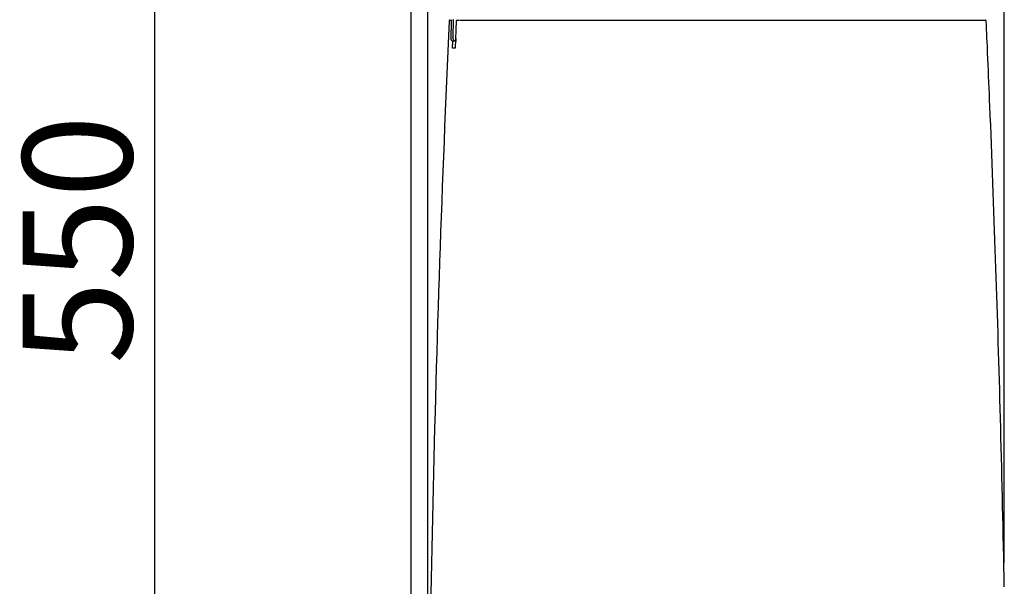
# Model space of a CAD drawing. Extents: x 1 to 2005, y 10 to 2810.
# Drawn here: x 202 to 562, y 1068 to 1274 of the extents above; entities that cross this region are included whole.
import ezdxf

# ---------------------------------------------------------------- set-up
doc = ezdxf.new("R2010")
doc.units = 0
doc.layers.get('0').update_dxf_attribs({"linetype": 'CONTINUOUS'})
doc.layers.get('DEFPOINTS').update_dxf_attribs({"linetype": 'CONTINUOUS'})
for name, color, linetype in [('タンク', 7, 'CONTINUOUS'), ('便器', 7, 'CONTINUOUS'), ('寸法', 7, 'CONTINUOUS')]:
    doc.layers.add(name, color=color, linetype=linetype)
doc.styles.add('EXCADDIM1', font='monotxt', dxfattribs={"width": 0.84, "bigfont": 'extfont'})
doc.styles.get("Standard").update_dxf_attribs({"font": 'monotxt', "bigfont": 'extfont'})
doc.dimstyles.new('ISO-25', dxfattribs={"dimtxt": 2.5, "dimasz": 2.5, "dimexe": 1.25, "dimexo": 0.625, "dimtad": 1, "dimtxsty": 'STANDARD', "dimcen": 2.5, "dimazin": 3, "dimtfac": 1, "dimtmove": 0, "dimatfit": 3})

# ---------------------------------------------------------------- blocks, each defined once
blk = doc.blocks.new('EX_NORM')
at = {"color": 0, "linetype": 'CONTINUOUS'}
for q in [(-1, 0.167), (-1, 0), (-1, -0.167)]:
    blk.add_line((0, 0), q, dxfattribs=at)
blk = doc.blocks.new('*D28')
at = {"layer": 'DEFPOINTS', "color": 0}
for p in [(561.57, 1542.16), (561.57, 1069.21), (351.23, 980.16)]:
    blk.add_point(p, dxfattribs=at)
at = {"layer": 'タンク', "color": 3, "linetype": 'CONTINUOUS'}
for p, q in [((351.23, 987.16), (351.23, 1552.16)), ((561.57, 1076.21), (561.57, 1552.16)), ((381.23, 1542.16), (531.57, 1542.16))]:
    blk.add_line(p, q, dxfattribs=at)
at = {"layer": 'タンク', "color": 3, "xscale": 30, "yscale": 30, "zscale": 30, "rotation": 180}
blk.add_blockref('EX_NORM', (351.23, 1542.16), dxfattribs=at)
at = {"layer": 'タンク', "color": 3, "xscale": 30, "yscale": 30, "zscale": 30}
blk.add_blockref('EX_NORM', (561.57, 1542.16), dxfattribs=at)
at = {"layer": 'タンク', "color": 2, "insert": (456.4, 1565.66), "char_height": 40, "attachment_point": 5, "style": 'EXCADDIM1'}
blk.add_mtext('205', dxfattribs=at)
blk = doc.blocks.new('*D30')
at = {"layer": 'DEFPOINTS', "color": 0}
for p in [(369.97, 1469.31), (251.5, 919), (398, 919)]:
    blk.add_point(p, dxfattribs=at)
at = {"layer": 'タンク', "color": 3, "linetype": 'CONTINUOUS'}
for p, q in [((362.97, 1469.31), (241.5, 1469.31)), ((251.5, 1439.31), (251.5, 949)), ((391, 919), (241.5, 919))]:
    blk.add_line(p, q, dxfattribs=at)
at = {"layer": 'タンク', "color": 3, "xscale": 30, "yscale": 30, "zscale": 30}
for p, rotation in [((251.5, 1469.31), 90), ((251.5, 919), 270)]:
    blk.add_blockref('EX_NORM', p, dxfattribs=dict(at, rotation=rotation))
at = {"layer": 'タンク', "color": 2, "insert": (228.5, 1194.15), "char_height": 40, "attachment_point": 5, "rotation": 90, "style": 'EXCADDIM1'}
blk.add_mtext('550', dxfattribs=at)

msp = doc.modelspace()

# ---------------------------------------------------------------- linework, layer by layer
at = {"layer": 'タンク', "color": 2, "linetype": 'CONTINUOUS'}
for p, q in [((361.6112, 1273.872), (361.2206, 1263.8718)), ((361.9108, 1274.1602), (362.5502, 1274.1602)), ((362.4264, 1273.8715), (362.4256, 1273.8715)), ((360.2259, 1263.8724), (360.3353, 1266.536)), ((361.3872, 1267.4985), (361.3872, 1266.4985))]:
    msp.add_line(p, q, dxfattribs=at)
at = {"layer": 'タンク', "color": 2, "linetype": 'CONTINUOUS', "flags": 128}
for points in [[(359.2782, 1274.1602), (359.2782, 1274.1602), (359.2782, 1274.1602), (359.2782, 1274.1602), (359.2782, 1274.1602), (359.2782, 1274.1602), (359.2782, 1274.1602), (359.2782, 1274.1602), (359.2782, 1274.1602), (359.2782, 1274.1602), (359.2782, 1274.1602), (359.2782, 1274.1602), (359.2767, 1274.1602), (359.2726, 1274.1602), (359.2664, 1274.1602), (359.2586, 1274.1602), (359.2496, 1274.1602), (359.24, 1274.1602), (359.2301, 1274.1602), (359.2205, 1274.1602), (359.2116, 1274.1602), (359.2038, 1274.1602), (359.1976, 1274.1602), (359.1921, 1274.1602), (359.1911, 1274.1602), (359.1945, 1274.1602), (359.2019, 1274.1602), (359.2129, 1274.1602), (359.2273, 1274.1602), (359.2448, 1274.1602), (359.2649, 1274.1602), (359.2874, 1274.1602), (359.3119, 1274.1602), (359.3382, 1274.1602), (359.3872, 1274.1602), (359.439, 1274.1602), (359.4923, 1274.1602), (359.5455, 1274.1602), (359.5972, 1274.1602), (359.6461, 1274.1602), (359.6907, 1274.1602), (359.7296, 1274.1602), (359.7614, 1274.1602), (359.7845, 1274.1602), (359.7977, 1274.1602), (359.798, 1274.1602), (359.7983, 1274.1602), (359.7986, 1274.1602), (359.7988, 1274.1602), (359.7991, 1274.1602), (359.7993, 1274.1602), (359.7994, 1274.1602), (359.7996, 1274.1602), (359.7997, 1274.1602), (359.7997, 1274.1602), (359.7997, 1274.1602)], [(359.8051, 1274.3065), (359.8035, 1274.2629), (359.8018, 1274.2167), (359.8, 1274.1684), (359.7932, 1273.9878), (359.7859, 1273.7901), (359.7779, 1273.5774), (359.7695, 1273.352), (359.7607, 1273.1157), (359.7515, 1272.8708), (359.7422, 1272.6194), (359.7326, 1272.3635), (359.723, 1272.1053), (359.7134, 1271.8468), (359.7038, 1271.5902), (359.6944, 1271.337), (359.6852, 1271.0872), (359.676, 1270.84), (359.6669, 1270.5948), (359.6579, 1270.3509), (359.6489, 1270.1078), (359.6399, 1269.8647), (359.6309, 1269.621), (359.6218, 1269.376), (359.6127, 1269.1292), (359.6035, 1268.8798), (359.5969, 1268.7006), (359.5903, 1268.5231), (359.5839, 1268.3505), (359.5778, 1268.186), (359.5722, 1268.0329), (359.5671, 1267.8944), (359.5626, 1267.7738), (359.5589, 1267.6744), (359.5562, 1267.5993), (359.5544, 1267.5519), (359.5538, 1267.5353)], [(360.3884, 1267.5345), (360.3886, 1267.5381), (360.389, 1267.5486), (360.3896, 1267.5653), (360.3904, 1267.5879), (360.3914, 1267.6157), (360.3925, 1267.6482), (360.3939, 1267.6849), (360.3953, 1267.7254), (360.3969, 1267.7689), (360.3986, 1267.8152), (360.4003, 1267.8635), (360.4068, 1268.0441), (360.414, 1268.2419), (360.4216, 1268.4546), (360.4298, 1268.6802), (360.4383, 1268.9165), (360.4472, 1269.1615), (360.4563, 1269.4131), (360.4655, 1269.6691), (360.4748, 1269.9274), (360.4842, 1270.186), (360.4935, 1270.4428), (360.5027, 1270.6961), (360.5117, 1270.946), (360.5207, 1271.1933), (360.5296, 1271.4386), (360.5385, 1271.6826), (360.5473, 1271.9258), (360.5562, 1272.1691), (360.5651, 1272.4129), (360.574, 1272.6579), (360.583, 1272.9049), (360.592, 1273.1544), (360.5986, 1273.3336), (360.605, 1273.5113), (360.6113, 1273.684), (360.6173, 1273.8486), (360.6229, 1274.0018), (360.6279, 1274.1404), (360.6323, 1274.2611), (360.636, 1274.3606)], [(362.726, 1274.1602), (362.7271, 1274.1602), (362.7304, 1274.1602), (362.7354, 1274.1602), (362.7421, 1274.1602), (362.7501, 1274.1602), (362.7592, 1274.1602), (362.7692, 1274.1602), (362.7797, 1274.1602), (362.7906, 1274.1602), (362.8016, 1274.1602), (362.8124, 1274.1602), (362.8336, 1274.1602), (362.8533, 1274.1602), (362.8716, 1274.1602), (362.8887, 1274.1602), (362.9049, 1274.1602), (362.9203, 1274.1602), (362.9352, 1274.1602), (362.9498, 1274.1602), (362.9642, 1274.1602), (362.9788, 1274.1602), (362.9936, 1274.1602), (363.0809, 1274.1602), (363.1814, 1274.1602), (363.2937, 1274.1602), (363.4165, 1274.1602), (363.5483, 1274.1602), (363.6876, 1274.1602), (363.8331, 1274.1602), (363.9832, 1274.1602), (364.1367, 1274.1602), (364.2919, 1274.1602), (364.4476, 1274.1602), (364.6864, 1274.1602), (364.9231, 1274.1602), (365.1578, 1274.1602), (365.3907, 1274.1602), (365.6222, 1274.1602), (365.8525, 1274.1602), (366.0818, 1274.1602), (366.3104, 1274.1602), (366.5386, 1274.1602), (366.7665, 1274.1602), (366.9944, 1274.1602), (367.3037, 1274.1602), (367.6134, 1274.1602), (367.9234, 1274.1602), (368.2338, 1274.1602), (368.5445, 1274.1602), (368.8553, 1274.1602), (369.1662, 1274.1602), (369.4772, 1274.1602), (369.7881, 1274.1602), (370.099, 1274.1602), (370.4097, 1274.1602), (370.7878, 1274.1602), (371.1656, 1274.1602), (371.5432, 1274.1602), (371.9206, 1274.1602), (372.2978, 1274.1602), (372.6749, 1274.1602), (373.052, 1274.1602), (373.429, 1274.1602), (373.8061, 1274.1602), (374.1832, 1274.1602), (374.5605, 1274.1602), (374.998, 1274.1602), (375.4357, 1274.1602), (375.8735, 1274.1602), (376.3114, 1274.1602), (376.7495, 1274.1602), (377.1876, 1274.1602), (377.6257, 1274.1602), (378.0639, 1274.1602), (378.502, 1274.1602), (378.9401, 1274.1602), (379.3781, 1274.1602), (379.8616, 1274.1602), (380.3456, 1274.1602), (380.8304, 1274.1602), (381.3167, 1274.1602), (381.805, 1274.1602), (382.2957, 1274.1602), (382.7895, 1274.1602), (383.2868, 1274.1602), (383.7882, 1274.1602), (384.2941, 1274.1602), (384.8052, 1274.1602), (385.3572, 1274.1602), (385.9144, 1274.1602), (386.4756, 1274.1602), (387.0396, 1274.1602), (387.6052, 1274.1602), (388.1712, 1274.1602), (388.7364, 1274.1602), (389.2995, 1274.1602), (389.8594, 1274.1602), (390.4148, 1274.1602), (390.9646, 1274.1602), (391.3403, 1274.1602), (391.7129, 1274.1602), (392.0828, 1274.1602), (392.45, 1274.1602), (392.8149, 1274.1602), (393.1777, 1274.1602), (393.5386, 1274.1602), (393.8978, 1274.1602), (394.2556, 1274.1602), (394.6122, 1274.1602), (394.9678, 1274.1602), (395.1448, 1274.1602), (395.3187, 1274.1602), (395.4866, 1274.1602), (395.6457, 1274.1602), (395.7929, 1274.1602), (395.9255, 1274.1602), (396.0405, 1274.1602), (396.1349, 1274.1602), (396.206, 1274.1602), (396.2508, 1274.1602), (396.2663, 1274.1602)], [(396.2809, 1274.1602), (396.4054, 1274.1602), (396.7635, 1274.1602), (397.3316, 1274.1602), (398.0861, 1274.1602), (399.0036, 1274.1602), (400.0606, 1274.1602), (401.2336, 1274.1602), (402.499, 1274.1602), (403.8335, 1274.1602), (405.2134, 1274.1602), (406.6152, 1274.1602), (409.4223, 1274.1602), (412.2295, 1274.1602), (415.043, 1274.1602), (417.869, 1274.1602), (420.7139, 1274.1602), (423.5837, 1274.1602), (426.4848, 1274.1602), (429.4234, 1274.1602), (432.4057, 1274.1602), (435.438, 1274.1602), (438.5264, 1274.1602), (443.4429, 1274.1602), (448.4837, 1274.1602), (453.6224, 1274.1602), (458.8327, 1274.1602), (464.0881, 1274.1602), (469.3623, 1274.1602), (474.6289, 1274.1602), (479.8616, 1274.1602), (485.034, 1274.1602), (490.1197, 1274.1602), (495.0923, 1274.1602), (498.3858, 1274.1602), (501.6222, 1274.1602), (504.8085, 1274.1602), (507.9514, 1274.1602), (511.058, 1274.1602), (514.1351, 1274.1602), (517.1896, 1274.1602), (520.2285, 1274.1602), (523.2585, 1274.1602), (526.2867, 1274.1602), (529.3199, 1274.1602), (530.9128, 1274.1602), (532.4821, 1274.1602), (534.0007, 1274.1602), (535.4416, 1274.1602), (536.7779, 1274.1602), (537.9827, 1274.1602), (539.0289, 1274.1602), (539.8896, 1274.1602), (540.5377, 1274.1602), (540.9464, 1274.1602), (541.0886, 1274.1602)], [(541.0983, 1274.1602), (541.1009, 1274.1602), (541.1083, 1274.1602), (541.1201, 1274.1602), (541.1359, 1274.1602), (541.1553, 1274.1602), (541.1778, 1274.1602), (541.203, 1274.1602), (541.2305, 1274.1602), (541.2598, 1274.1602), (541.2906, 1274.1602), (541.3224, 1274.1602), (541.4331, 1274.1602), (541.5498, 1274.1602), (541.672, 1274.1602), (541.7993, 1274.1602), (541.9311, 1274.1602), (542.067, 1274.1602), (542.2065, 1274.1602), (542.3491, 1274.1602), (542.4944, 1274.1602), (542.6419, 1274.1602), (542.791, 1274.1602), (543.0379, 1274.1602), (543.2877, 1274.1602), (543.54, 1274.1602), (543.7945, 1274.1602), (544.0508, 1274.1602), (544.3086, 1274.1602), (544.5674, 1274.1602), (544.827, 1274.1602), (545.087, 1274.1602), (545.347, 1274.1602), (545.6067, 1274.1602), (545.8677, 1274.1602), (546.1281, 1274.1602), (546.3881, 1274.1602), (546.6479, 1274.1602), (546.9077, 1274.1602), (547.1676, 1274.1602), (547.4277, 1274.1602), (547.6883, 1274.1602), (547.9495, 1274.1602), (548.2114, 1274.1602), (548.4742, 1274.1602), (548.6587, 1274.1602), (548.8419, 1274.1602), (549.0221, 1274.1602), (549.1974, 1274.1602), (549.3661, 1274.1602), (549.5264, 1274.1602), (549.6765, 1274.1602), (549.8146, 1274.1602), (549.9389, 1274.1602), (550.0478, 1274.1602), (550.1392, 1274.1602), (550.1527, 1274.1602), (550.1658, 1274.1602), (550.1789, 1274.1602), (550.1921, 1274.1602), (550.2057, 1274.1602), (550.2199, 1274.1602), (550.235, 1274.1602), (550.2511, 1274.1602), (550.2684, 1274.1602), (550.2873, 1274.1602), (550.3079, 1274.1602), (550.3189, 1274.1602), (550.3301, 1274.1602), (550.3413, 1274.1602), (550.3521, 1274.1602), (550.3624, 1274.1602), (550.3718, 1274.1602), (550.3801, 1274.1602), (550.387, 1274.1602), (550.3923, 1274.1602), (550.3957, 1274.1602), (550.3969, 1274.1602)], [(550.3969, 1274.1602), (550.4013, 1274.1602), (550.414, 1274.1602), (550.4342, 1274.1602), (550.461, 1274.1602), (550.4938, 1274.1602), (550.5316, 1274.1602), (550.5737, 1274.1602), (550.6193, 1274.1602), (550.6675, 1274.1602), (550.7176, 1274.1602), (550.7688, 1274.1602), (550.8723, 1274.1602), (550.9768, 1274.1602), (551.0822, 1274.1602), (551.1887, 1274.1602), (551.296, 1274.1602), (551.4043, 1274.1602), (551.5135, 1274.1602), (551.6234, 1274.1602), (551.7342, 1274.1602), (551.8457, 1274.1602), (551.958, 1274.1602), (552.1002, 1274.1602), (552.2434, 1274.1602), (552.3876, 1274.1602), (552.5328, 1274.1602), (552.6789, 1274.1602), (552.8258, 1274.1602), (552.9735, 1274.1602), (553.122, 1274.1602), (553.2712, 1274.1602), (553.421, 1274.1602), (553.5714, 1274.1602), (553.6856, 1274.1602), (553.7989, 1274.1602), (553.9102, 1274.1602), (554.0181, 1274.1602), (554.1215, 1274.1602), (554.2192, 1274.1602), (554.31, 1274.1602), (554.3927, 1274.1602), (554.466, 1274.1602), (554.5288, 1274.1602), (554.5799, 1274.1602), (554.5864, 1274.1602), (554.5927, 1274.1602), (554.5989, 1274.1602), (554.6053, 1274.1602), (554.6119, 1274.1602), (554.6188, 1274.1602), (554.6262, 1274.1602), (554.6341, 1274.1602), (554.6428, 1274.1602), (554.6523, 1274.1602), (554.6628, 1274.1602), (554.6684, 1274.1602), (554.6741, 1274.1602), (554.6798, 1274.1602), (554.6854, 1274.1602), (554.6907, 1274.1602), (554.6955, 1274.1602), (554.6998, 1274.1602), (554.7034, 1274.1602), (554.7061, 1274.1602), (554.7078, 1274.1602), (554.7084, 1274.1602)], [(361.3872, 1266.4985), (361.3859, 1266.4985), (361.3819, 1266.4985), (361.3756, 1266.4985), (361.3673, 1266.4985), (361.357, 1266.4985), (361.3452, 1266.4985), (361.332, 1266.4985), (361.3177, 1266.4985), (361.3026, 1266.4985), (361.2867, 1266.4985), (361.2706, 1266.4985), (361.2407, 1266.4985), (361.2105, 1266.4985), (361.1798, 1266.4985), (361.1489, 1266.4985), (361.1177, 1266.4985), (361.0862, 1266.4985), (361.0547, 1266.4985), (361.023, 1266.4985), (360.9912, 1266.4985), (360.9595, 1266.4985), (360.9278, 1266.4985), (360.899, 1266.4985), (360.8704, 1266.4985), (360.842, 1266.4985), (360.8139, 1266.4985), (360.7861, 1266.4985), (360.7587, 1266.4985), (360.7317, 1266.4985), (360.7052, 1266.4985), (360.6793, 1266.4985), (360.654, 1266.4985), (360.6294, 1266.4985), (360.6187, 1266.4985), (360.6082, 1266.4985), (360.5982, 1266.4985), (360.5887, 1266.4985), (360.5801, 1266.4985), (360.5724, 1266.4985), (360.5657, 1266.4985), (360.5602, 1266.4985), (360.5561, 1266.4985), (360.5536, 1266.4985), (360.5527, 1266.4985)], [(361.2206, 1263.8718), (361.2192, 1263.8718), (361.2152, 1263.8718), (361.2087, 1263.8718), (361.2001, 1263.8718), (361.1895, 1263.8718), (361.1773, 1263.8718), (361.1636, 1263.8718), (361.1487, 1263.8718), (361.1328, 1263.8718), (361.1162, 1263.8718), (361.0992, 1263.8718), (361.0642, 1263.8718), (361.0284, 1263.8719), (360.9919, 1263.8719), (360.9547, 1263.8719), (360.917, 1263.8719), (360.879, 1263.8719), (360.8407, 1263.8719), (360.8022, 1263.872), (360.7637, 1263.872), (360.7253, 1263.872), (360.6871, 1263.872), (360.6532, 1263.872), (360.6195, 1263.8721), (360.5861, 1263.8721), (360.5531, 1263.8721), (360.5204, 1263.8721), (360.4881, 1263.8722), (360.4562, 1263.8722), (360.4247, 1263.8722), (360.3936, 1263.8722), (360.363, 1263.8722), (360.3329, 1263.8723), (360.3181, 1263.8723), (360.3036, 1263.8723), (360.2897, 1263.8723), (360.2766, 1263.8723), (360.2645, 1263.8723), (360.2536, 1263.8723), (360.2442, 1263.8723), (360.2366, 1263.8723), (360.2308, 1263.8724), (360.2272, 1263.8724), (360.2259, 1263.8724)]]:
    msp.add_lwpolyline(points, dxfattribs=at)
at = {"layer": 'タンク', "color": 2, "linetype": 'CONTINUOUS'}
for centre, radius, start, end in [((8216.037, 919.7171), 7865.0373, 177.41914253, 179.98265272), ((359.2771, 1273.8602), 0.3, 90, 177.425291), ((361.9108, 1273.8602), 0.3, 90, 177.756752), ((554.7098, 1273.8602), 0.3, 2.553769, 90), ((360.5527, 1267.4985), 1, 177.8892, 270), ((360.5529, 1267.4983), 0.9998, 177.877994, 269.98707), ((361.3875, 1267.4983), 0.9997, 177.92092, 269.982618)]:
    msp.add_arc(centre, radius, start, end, dxfattribs=at)
at = {"layer": '便器', "color": 7, "linetype": 'CONTINUOUS'}
msp.add_line((345, 1783.9997), (345, 522), dxfattribs=at)
at = {"layer": '寸法', "color": 2, "linetype": 'CONTINUOUS', "flags": 128}
msp.add_lwpolyline([(561.608, 1067.4871), (561.5376, 1071.1902), (561.4653, 1074.8923), (561.3913, 1078.5935), (561.3156, 1082.2938), (561.2382, 1085.9934), (561.159, 1089.6922), (561.0807, 1093.2683), (561.0009, 1096.8438), (560.9194, 1100.4188), (560.8363, 1103.9933), (560.7516, 1107.5674), (560.6652, 1111.1411), (560.5773, 1114.7145), (560.4877, 1118.2877), (560.3964, 1121.8606), (560.3036, 1125.4334), (560.2091, 1129.0061), (560.1162, 1132.4606), (560.0218, 1135.915), (559.9258, 1139.3692), (559.8284, 1142.8232), (559.7294, 1146.277), (559.6289, 1149.7304), (559.5269, 1153.1834), (559.4233, 1156.636), (559.3182, 1160.0881), (559.2116, 1163.5396), (559.1035, 1166.9904), (558.9976, 1170.3264), (558.89, 1173.665), (558.7809, 1177.0099), (558.6699, 1180.3642), (558.5571, 1183.7315), (558.4422, 1187.1152), (558.3252, 1190.5185), (558.206, 1193.945), (558.0844, 1197.398), (557.9603, 1200.881), (557.8337, 1204.3972), (557.7079, 1207.8505), (557.5798, 1211.3313), (557.4495, 1214.8327), (557.3173, 1218.3474), (557.1833, 1221.8685), (557.0478, 1225.3886), (556.9109, 1228.9009), (556.7729, 1232.3981), (556.6339, 1235.8732), (556.4942, 1239.3189), (556.354, 1242.7283), (556.2617, 1244.9467), (556.1692, 1247.1479), (556.0766, 1249.3335), (555.984, 1251.5051), (555.8912, 1253.6644), (555.7985, 1255.8128), (555.7056, 1257.952), (555.6128, 1260.0835), (555.52, 1262.2091), (555.4272, 1264.3303), (555.3344, 1266.4486), (555.2888, 1267.4894), (555.244, 1268.5127), (555.2007, 1269.5013), (555.1596, 1270.438), (555.1216, 1271.3057), (555.0874, 1272.087), (555.0577, 1272.7648), (555.0333, 1273.322), (555.015, 1273.7412), (555.0092, 1273.8733)], dxfattribs=at)

# ---------------------------------------------------------------- dimensions: what is measured, and where the dimension line sits
at = {"layer": 'タンク', "color": 3, "linetype": 'CONTINUOUS'}
dim = msp.add_linear_dim(base=(561.5737, 1542.1626), p1=(351.2272, 980.1607), p2=(561.5737, 1069.2119), text='205', dimstyle='ISO-25', override={"dimtxt": 40, "dimasz": 30, "dimexe": 10, "dimexo": 7, "dimgap": 0, "dimtad": 1, "dimjust": 0, "dimtih": 0, "dimtoh": 0, "dimdec": 0, "dimzin": 0, "dimlunit": 2, "dimtxsty": 'EXCADDIM1', "dimblk1": 'EX_NORM', "dimblk2": 'EX_NORM', "dimsah": 1, "dimse1": 0, "dimse2": 0, "dimclrd": 3, "dimclre": 3, "dimclrt": 2, "dimtmove": 2}, dxfattribs=at)
dim.commit()
dim.dimension.update_dxf_attribs({"geometry": '*D28', "text_midpoint": (456.4004, 1565.6626), "dimtype": 160})
dim = msp.add_linear_dim(base=(251.5, 919), p1=(369.9732, 1469.3052), p2=(398, 919), angle=90, text='550', dimstyle='ISO-25', override={"dimtxt": 40, "dimasz": 30, "dimexe": 10, "dimexo": 7, "dimgap": 0, "dimtad": 1, "dimjust": 0, "dimtih": 0, "dimtoh": 0, "dimdec": 1, "dimzin": 8, "dimlunit": 2, "dimtxsty": 'EXCADDIM1', "dimblk1": 'EX_NORM', "dimblk2": 'EX_NORM', "dimsah": 1, "dimse1": 0, "dimse2": 0, "dimclrd": 3, "dimclre": 3, "dimclrt": 2, "dimtmove": 2}, dxfattribs=at)
dim.commit()
dim.dimension.update_dxf_attribs({"geometry": '*D30', "text_midpoint": (228.5, 1194.1526), "dimtype": 160})

doc.saveas('drawing.dxf')
